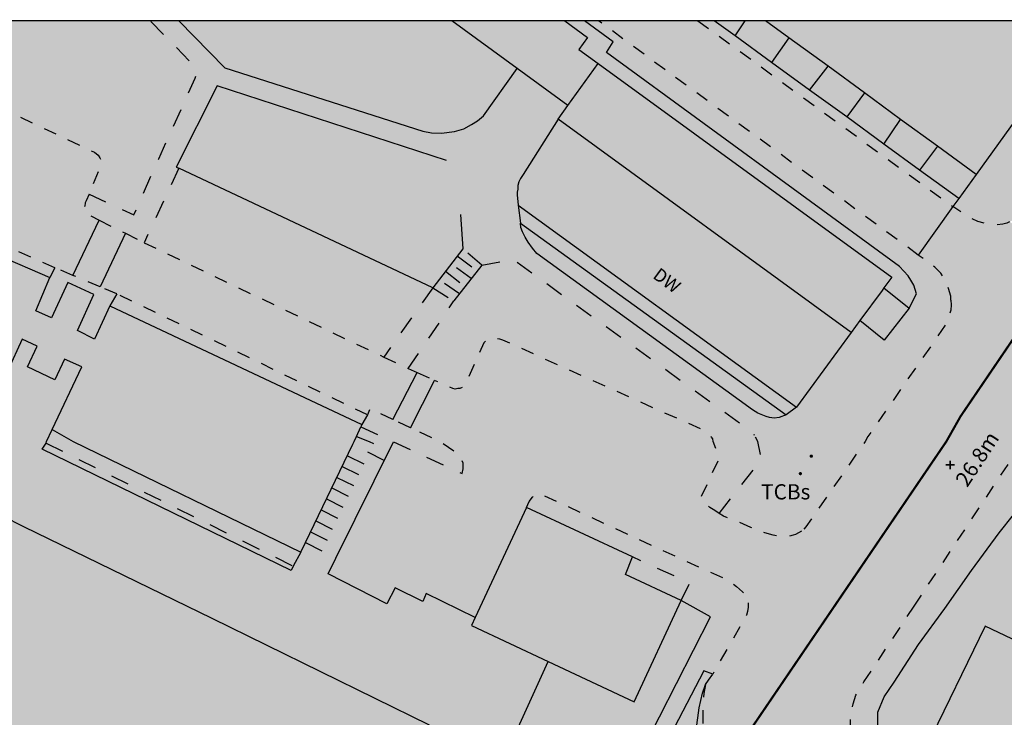
# Model space of a CAD drawing. Extents: x 525114 to 525999, y 181704 to 182129.
# Drawn here: x 525768 to 525858, y 181975 to 182039 of the extents above; entities that cross this region are included whole.
import ezdxf

# ---------------------------------------------------------------- set-up
doc = ezdxf.new("R2010")
doc.units = 0
doc.header["$MEASUREMENT"] = 0
doc.linetypes.add('ACAD_DASH', pattern=[48, 24, -24])
doc.linetypes.add('ACAD_DASH_2', pattern=[36, 24, -12])
for name, color, linetype in [('Building_Area', 41, 'Continuous'), ('Building_Line_Division', 41, 'Continuous'), ('Building_Line_Outline', 41, 'Continuous'), ('General_Feature_Line', 41, 'Continuous'), ('General_Surface_Area', 41, 'Continuous'), ('General_Surface_Area_Multi_Surface', 41, 'Continuous'), ('General_Surface_Area_Step', 41, 'Continuous'), ('General_Surface_Line_Step', 41, 'Continuous'), ('Inland_Water_Area', 41, 'Continuous'), ('Inland_Water_Line', 41, 'Continuous'), ('Natural_Environment_Area', 41, 'Continuous'), ('Political_or_Administrative_Line_Electoral', 41, 'Continuous'), ('Road_Or_Track_Area', 41, 'Continuous'), ('Road_Or_Track_Line', 41, 'Continuous'), ('Road_Or_Track_Line_Public', 41, 'Continuous'), ('Roadside_Area', 41, 'Continuous'), ('Structure_Point', 41, 'Continuous'), ('Structure_Text', 41, 'Continuous'), ('Terrain_and_Height_Point_Spot_Height', 41, 'Continuous'), ('Terrain_and_Height_Text', 41, 'Continuous')]:
    doc.layers.add(name, color=color, linetype=linetype)

# ---------------------------------------------------------------- blocks, each defined once
blk = doc.blocks.new('mastermap-topo_755727_0_ACAD_1_FMEBLOCK5')
at = {"layer": 'Road_Or_Track_Line_Public', "color": 250, "linetype": 'ACAD_DASH', "lineweight": -3, "ltscale": 0.05, "true_color": 0x333333, "flags": 128}
for points in [[(-17.895, 6.348), (-16.755, 5.987), (-16.505, 6.038), (-16.305, 6.137), (-16.105, 6.288), (-15.905, 6.487), (-15.705, 6.737), (-15.555, 7.038), (-15.197, 7.962)], [(-9.21, 7.962), (6.545, 0.987), (17.295, -4.113), (17.645, -4.363), (17.795, -4.613), (17.895, -4.863), (17.895, -5.163), (17.695, -5.763), (16.795, -7.962)]]:
    blk.add_lwpolyline(points, dxfattribs=at)
blk = doc.blocks.new('dot_symbol_mm')
at = {"color": 250, "linetype": 'Continuous', "const_width": 0.05}
blk.add_lwpolyline([(-0.025, 0, 1), (0.025, 0, 1)], format="xyb", close=True, dxfattribs=at)
blk = doc.blocks.new('cross_symbol_mm')
at = {"color": 1, "linetype": 'Continuous', "const_width": 0.04}
for points in [[(0, 0), (-0.1, 0)], [(0, 0.1), (0, 0)], [(0, 0), (0, -0.1)], [(0, 0), (0.1, 0)]]:
    blk.add_lwpolyline(points, dxfattribs=at)

msp = doc.modelspace()

# ---------------------------------------------------------------- hatches: boundary and pattern name
at = {"layer": 'Building_Area', "linetype": 'Continuous', "true_color": 0xfddbaf}
for points in [[(525813.75, 182034.25), (525818.4, 182030.85), (525821.2, 182034.7), (525819.4, 182036), (525820.2, 182037.1), (525818.12772, 182038.625), (525807.75232, 182038.625)], [(525847.4, 182014.1), (525849.75, 182012.25), (525850.4, 182013.55), (525850.3, 182013.95), (525850.15, 182014.35), (525849.9, 182014.8), (525849.65, 182015.2), (525849.25, 182015.65), (525848.85, 182016.05), (525821.95, 182035.7), (525822.55, 182036.7), (525819.93425, 182038.625), (525818.12772, 182038.625), (525820.2, 182037.1), (525819.4, 182036), (525821.2, 182034.7), (525848.15, 182015.1)], [(525838.7, 182037.05), (525842.3, 182034.45), (525845.65, 182032), (525848.95, 182029.55), (525852.35, 182027.1), (525855.9, 182024.5), (525863.7, 182035.4), (525859.31751, 182038.625), (525836.558, 182038.625)], [(525793.9, 181989.85), (525794.32, 181990.72), (525798.68, 181999.75), (525798.8, 182000), (525799, 182000.45), (525799.41, 182001.35), (525799.5, 182001.55), (525776.35, 182012.45), (525774.95, 182009.4), (525773.4, 182010.2), (525774.9, 182013.5), (525772.5, 182014.6), (525771, 182011.35), (525769.55, 182012), (525770.85, 182015.05), (525739.95, 182028.4), (525738.45, 182025), (525736.75, 182025.6), (525738.1, 182029.6), (525735.55, 182030.5), (525734.1, 182026.5), (525732.1, 182027.2), (525733.25, 182030.35), (525733, 182030.45), (525708.6, 182037.65), (525708.3, 182036.85), (525705.2, 182025.35), (525729.9, 182018.65), (525731.55, 182024.8), (525733.15, 182024.15), (525732.5, 182022.55), (525735.05, 182021.6), (525735.75, 182023.4), (525737.55, 182022.7), (525734.95, 182016.9), (525765.65, 182003.65), (525768.3, 182009.4), (525769.7, 182008.75), (525768.8, 182006.85), (525771.3, 182005.65), (525772.2, 182007.55), (525773.8, 182006.85), (525771.05, 182001.1), (525773, 182000)], [(525817.5, 182029.6), (525844.4, 182010), (525845.2, 182011.1), (525847.25, 182013.85), (525847.4, 182014.1), (525848.15, 182015.1), (525821.2, 182034.7), (525818.4, 182030.85)], [(525793.2, 181988.55), (525793.9, 181989.85), (525773, 182000), (525771.05, 182001.1), (525770.55, 182000), (525770.5, 181999.85)], [(525814.6, 181993.95), (525809.9, 181983.85), (525809.55, 181983.1), (525816.6, 181979.8), (525824.5, 181976.1), (525828.8, 181985.4), (525823.7, 181987.8), (525824.35, 181989.4)], [(525867.35, 181977.95), (525862.25, 181980.4), (525856.7, 181983.05), (525851.3, 181971.9), (525853.8, 181970.7), (525855, 181973.25), (525860.85, 181970.45), (525859.7, 181968.1), (525862.15, 181966.9)]]:
    msp.add_hatch(color=41, dxfattribs=at).paths.add_polyline_path(points, flags=0)
at = {"layer": 'General_Surface_Area', "linetype": 'Continuous', "lineweight": -3, "true_color": 0xd1d1aa}
h = msp.add_hatch(color=9, dxfattribs=at)
h.paths.add_polyline_path([(525701.56692, 182038.625), (525700.05, 182026.3), (525699.85, 182026.3), (525699.8, 182025.35), (525699.65, 182024.65), (525704.75, 182023.55), (525704.85, 182024.15), (525705.2, 182025.35), (525708.3, 182036.85), (525707.95, 182037.25), (525707.5, 182037.85), (525707.25, 182038.55), (525707.22115, 182038.625)], flags=0)
h.paths.add_polyline_path([(525782.70097, 182038.625), (525780.05833, 182038.625), (525783.85, 182034.75), (525784.05, 182034.6), (525784.2, 182034.4), (525784.3, 182034.2), (525784.3, 182033.9), (525784.25, 182033.6), (525784.2, 182033.35), (525780.85, 182025.95), (525778.55, 182020.8), (525774.45, 182022.7), (525774.2, 182022.1), (525774.1, 182021.9), (525774.05, 182021.6), (525774, 182021.35), (525774, 182021.1), (525774.1, 182021), (525774.25, 182020.9), (525775.39, 182020.32), (525777.8, 182019.11), (525779.5, 182018.25), (525782.7, 182025.1), (525806, 182014.1), (525808.75, 182017.7), (525810.5, 182016.2), (525813.4, 182016.7), (525827.4, 182006.6), (525835.35, 182000.85), (525835.52, 182000.57), (525836.9, 182002.2), (525836.6, 182002.3), (525835.85, 182002.6), (525835.35, 182002.9), (525815.55, 182017.25), (525815.15, 182017.75), (525814.75, 182018.3), (525814.5, 182018.75), (525814.25, 182019.25), (525814.1, 182019.65), (525814.05, 182020.05), (525813.85, 182021.7), (525813.75, 182022.65), (525813.75, 182022.9), (525813.8, 182023.15), (525813.8, 182023.5), (525813.9, 182023.85), (525814.05, 182024.15), (525814.3, 182024.5), (525817.5, 182029.6), (525818.4, 182030.85), (525813.75, 182034.25), (525810.65, 182029.9), (525810.1, 182029.45), (525809.55, 182029.1), (525808.85, 182028.7), (525808, 182028.45), (525806.8, 182028.3), (525805.9, 182028.35), (525805.1, 182028.5), (525786.9, 182034.3)], flags=0)
for points in [[(525600.3, 182016.7), (525603.05, 182010.8), (525603.55, 182009.8), (525603.75, 182009.35), (525584.45, 182000), (525583.75, 181999.65493), (525583.75, 181991.51342), (525600.65, 182000), (525602.1, 182000.85), (525605.4, 182002.5), (525609.9, 182004.7), (525613.9, 182006.8), (525616.85, 182008.2), (525620.15, 182009.8), (525623.45, 182011.3), (525626.35, 182012.5), (525637.05, 182016.45), (525648.15, 182019.05), (525651.1, 182019.65), (525655.6, 182020.3), (525660.15, 182020.8), (525664.95, 182021.05), (525669.5, 182021.05), (525671, 182021), (525679, 182020.65), (525686.85, 182020.05), (525692.85, 182019.3), (525698.8, 182018.3), (525705.25, 182016.95), (525711.7, 182015.35), (525717.05, 182013.8), (525722.3, 182012.15), (525735.35, 182007.5), (525746.4, 182003.1), (525751.95, 182000.5), (525753, 182000), (525768.45, 181992.15), (525785.75, 181983.75), (525805.7, 181973.95), (525812.45, 181970.65), (525813.7, 181973.4), (525816.6, 181979.8), (525809.55, 181983.1), (525809.9, 181983.85), (525805.4, 181986.05), (525805.1, 181985.3), (525802.55, 181986.55), (525801.8, 181985.1), (525796.4, 181987.85), (525797.11, 181989.29), (525794.32, 181990.72), (525793.9, 181989.85), (525793.2, 181988.55), (525793, 181988.15), (525770.15, 181999.3), (525770.5, 181999.85), (525770.55, 182000), (525771.05, 182001.1), (525773.8, 182006.85), (525772.2, 182007.55), (525771.3, 182005.65), (525768.8, 182006.85), (525769.7, 182008.75), (525768.3, 182009.4), (525765.65, 182003.65), (525765.2, 182002.55), (525764.9, 182002.1), (525734.3, 182015.35), (525734.45, 182015.7), (525734.95, 182016.9), (525737.55, 182022.7), (525735.75, 182023.4), (525735.05, 182021.6), (525732.5, 182022.55), (525733.15, 182024.15), (525731.55, 182024.8), (525729.9, 182018.65), (525729.5, 182017.45), (525729.3, 182016.75), (525704.75, 182023.55), (525699.65, 182024.65), (525674.7, 182027.95), (525674.8, 182028.5), (525674.95, 182029.45), (525675.8, 182036.2), (525673.35, 182036.1), (525673.4, 182034.55), (525670.55, 182034.5), (525670.45, 182036.05), (525668.4, 182036), (525669.25, 182029.55), (525669.4, 182028.55), (525669.5, 182027.8), (525644.15, 182024.5), (525644, 182025.05), (525643.9, 182026.25), (525643.6, 182028.1), (525636.45, 182027.2), (525632.8, 182024), (525631.33, 182023.49), (525631.9, 182021.95), (525632.15, 182021.4), (525608.7, 182011.4), (525608.6, 182011.85), (525607.95, 182013.25), (525605.45, 182019), (525604, 182018.4), (525604.8, 182016.55), (525602.35, 182015.5), (525601.6, 182017.3)], [(525813.85, 182021.7), (525814.05, 182020.05), (525838.45, 182002.45), (525839.4, 182003.15)], [(525808.7, 181997.05), (525802.39, 181999.98), (525797.11, 181989.29), (525796.4, 181987.85), (525801.8, 181985.1), (525802.55, 181986.55), (525805.1, 181985.3), (525805.4, 181986.05), (525809.9, 181983.85), (525814.6, 181993.95)], [(525823.7, 181968.6), (525831.5, 181983.9), (525828.8, 181985.4), (525824.5, 181976.1), (525816.6, 181979.8), (525813.7, 181973.4)]]:
    msp.add_hatch(color=9, dxfattribs=at).paths.add_polyline_path(points, flags=0)
at = {"layer": 'General_Surface_Area', "linetype": 'Continuous', "lineweight": -3, "true_color": 0xd3ffb3}
for points in [[(525814.05, 182020.05), (525814.1, 182019.65), (525814.25, 182019.25), (525814.5, 182018.75), (525814.75, 182018.3), (525815.15, 182017.75), (525815.55, 182017.25), (525835.35, 182002.9), (525835.85, 182002.6), (525836.6, 182002.3), (525836.9, 182002.2), (525837.35, 182002.15), (525837.8, 182002.2), (525838.45, 182002.45)], [(525849.75, 182012.25), (525847.4, 182014.1), (525847.25, 182013.85), (525845.2, 182011.1), (525847.45, 182009.3)], [(525770.5, 181999.85), (525770.15, 181999.3), (525793, 181988.15), (525793.2, 181988.55)], [(525828.8, 181985.4), (525829.6, 181987), (525824.35, 181989.4), (525823.7, 181987.8)], [(525831.05, 181977.7), (525831.3, 181978.1), (525831.7, 181978.65), (525830.9, 181978.95), (525825.85, 181969.25), (525833.65, 181965.6), (525832.6, 181966.8), (525832.25, 181967.25), (525831.85, 181967.7), (525831.35, 181968.45), (525830.85, 181969.45), (525830.65, 181969.95), (525830.4, 181970.8), (525830.3, 181971.5), (525830.2, 181972.15), (525830.2, 181973.1), (525830.25, 181973.95), (525830.4, 181975.1), (525830.45, 181975.55), (525830.75, 181976.9)]]:
    msp.add_hatch(color=61, dxfattribs=at).paths.add_polyline_path(points, flags=0)
at = {"layer": 'General_Surface_Area_Multi_Surface', "linetype": 'Continuous', "lineweight": -3, "true_color": 0xffffca}
for points in [[(525786.9, 182034.3), (525805.1, 182028.5), (525805.9, 182028.35), (525806.8, 182028.3), (525808, 182028.45), (525808.85, 182028.7), (525809.55, 182029.1), (525810.1, 182029.45), (525810.65, 182029.9), (525813.75, 182034.25), (525807.75232, 182038.625), (525782.70097, 182038.625)], [(525833.75, 182037.25), (525834.67663, 182038.625), (525831.84615, 182038.625)], [(525833.75, 182037.25), (525837.1, 182034.8), (525838.7, 182037.05), (525836.558, 182038.625), (525834.67663, 182038.625)], [(525838.7, 182037.05), (525837.1, 182034.8), (525840.6, 182032.25), (525842.3, 182034.45)], [(525844, 182029.8), (525845.65, 182032), (525842.3, 182034.45), (525840.6, 182032.25)], [(525847.4, 182027.3), (525848.95, 182029.55), (525845.65, 182032), (525844, 182029.8)], [(525817.5, 182029.6), (525814.3, 182024.5), (525814.05, 182024.15), (525813.9, 182023.85), (525813.8, 182023.5), (525813.8, 182023.15), (525813.75, 182022.9), (525813.75, 182022.65), (525813.85, 182021.7), (525839.4, 182003.15), (525844.4, 182010)], [(525850.7, 182024.9), (525852.35, 182027.1), (525848.95, 182029.55), (525847.4, 182027.3)], [(525855.9, 182024.5), (525852.35, 182027.1), (525850.7, 182024.9), (525854.3, 182022.3)], [(525862.25, 181980.4), (525866.35, 181988.85), (525860.1, 181992.65), (525859.3, 181993.25), (525858, 181991.6), (525855.45, 181988.15), (525853, 181984.65), (525850.6, 181981.35), (525848.35, 181977.9), (525847.45, 181976.55), (525846.85, 181975.15), (525846.85, 181974.25), (525846.9, 181973.55), (525847.1, 181972.8), (525847.4, 181972.15), (525847.9, 181971.5), (525848.45, 181970.85), (525848.65, 181970.6), (525849.35, 181969.95), (525850.15, 181969.45), (525861, 181964.4), (525862.15, 181966.9), (525859.7, 181968.1), (525860.85, 181970.45), (525855, 181973.25), (525853.8, 181970.7), (525851.3, 181971.9), (525856.7, 181983.05)]]:
    msp.add_hatch(color=7, dxfattribs=at).paths.add_polyline_path(points, flags=0)
at = {"layer": 'General_Surface_Area_Step', "linetype": 'Continuous', "lineweight": -3, "true_color": 0xd1d1aa}
for points in [[(525806, 182014.1), (525807.95, 182012.9), (525810.5, 182016.2), (525808.75, 182017.7)], [(525797.11, 181989.29), (525802.39, 181999.98), (525802.35, 182000), (525799.41, 182001.35), (525799, 182000.45), (525798.8, 182000), (525798.68, 181999.75), (525794.32, 181990.72)]]:
    msp.add_hatch(color=9, dxfattribs=at).paths.add_polyline_path(points, flags=0)
at = {"layer": 'Inland_Water_Area', "linetype": 'Continuous', "lineweight": -3, "true_color": 0xbdffff}
msp.add_hatch(color=131, dxfattribs=at).paths.add_polyline_path([(525602.65, 181981.2), (525608.25, 181983.8), (525613.85, 181986.35), (525620.35, 181989.2), (525626.95, 181991.9), (525633.95, 181994.55), (525641, 181996.85), (525643, 181997.4), (525652.7, 182000), (525655.35, 182000.4), (525658.8, 182000.85), (525662.2, 182001.15), (525665.35, 182001.4), (525668.4, 182001.55), (525671.4, 182001.65), (525674.3, 182001.7), (525678.05, 182001.5), (525681.1, 182001.3), (525682.9, 182001.15), (525684.75, 182001), (525686.45, 182000.85), (525688.1, 182000.65), (525689.45, 182000.5), (525690.75, 182000.3), (525692, 182000), (525696.5, 181999.3), (525702.5, 181998.2), (525708, 181996.9), (525713.55, 181995.45), (525716.9, 181994.45), (525720.25, 181993.3), (525723.55, 181992.1), (525726.8, 181990.75), (525735.25, 181987.25), (525743.7, 181983.55), (525751.85, 181979.9), (525760, 181976.05), (525774.5, 181968.85), (525788.85, 181961.45), (525802.65, 181954.45), (525816.35, 181947.45), (525825.35, 181964.35), (525812.45, 181970.65), (525805.7, 181973.95), (525785.75, 181983.75), (525768.45, 181992.15), (525753, 182000), (525751.95, 182000.5), (525746.4, 182003.1), (525735.35, 182007.5), (525722.3, 182012.15), (525717.05, 182013.8), (525711.7, 182015.35), (525705.25, 182016.95), (525698.8, 182018.3), (525692.85, 182019.3), (525686.85, 182020.05), (525679, 182020.65), (525671, 182021), (525669.5, 182021.05), (525664.95, 182021.05), (525660.15, 182020.8), (525655.6, 182020.3), (525651.1, 182019.65), (525648.15, 182019.05), (525637.05, 182016.45), (525626.35, 182012.5), (525623.45, 182011.3), (525620.15, 182009.8), (525616.85, 182008.2), (525613.9, 182006.8), (525609.9, 182004.7), (525605.4, 182002.5), (525602.1, 182000.85), (525600.65, 182000), (525583.75, 181991.51342), (525583.75, 181971.92952)], flags=0)
at = {"layer": 'Natural_Environment_Area', "linetype": 'Continuous', "lineweight": -3, "true_color": 0xdbffbc}
h = msp.add_hatch(color=254, dxfattribs=at)
h.paths.add_polyline_path([(525707.25, 182038.55), (525707.5, 182037.85), (525707.95, 182037.25), (525708.3, 182036.85), (525708.6, 182037.65), (525708.8925, 182038.625), (525707.22115, 182038.625)], flags=0)
h.paths.add_polyline_path([(525736.6, 182038), (525737.47, 182037.73), (525739.76, 182037.01), (525740.9, 182036.65), (525741.15, 182036.7), (525741.35, 182036.8), (525741.55, 182036.95), (525741.75, 182037.15), (525741.95, 182037.4), (525742.1, 182037.7), (525742.45806, 182038.625), (525734.43654, 182038.625)], flags=0)
h.paths.add_polyline_path([(525774.45, 182022.7), (525778.55, 182020.8), (525780.85, 182025.95), (525784.2, 182033.35), (525784.25, 182033.6), (525784.3, 182033.9), (525784.3, 182034.2), (525784.2, 182034.4), (525784.05, 182034.6), (525783.85, 182034.75), (525780.05833, 182038.625), (525748.44471, 182038.625), (525764.2, 182031.65), (525774.95, 182026.55), (525775.3, 182026.3), (525775.45, 182026.05), (525775.55, 182025.8), (525775.55, 182025.5), (525775.35, 182024.9)], flags=0)
at = {"layer": 'Road_Or_Track_Area', "linetype": 'Continuous', "lineweight": -3, "true_color": 0xd6d6d6}
for points in [[(525740.3, 182029.65), (525771.3, 182015.95), (525772.97, 182015.25), (525775.39, 182020.32), (525774.25, 182020.9), (525774.1, 182021), (525774, 182021.1), (525774, 182021.35), (525774.05, 182021.6), (525774.1, 182021.9), (525774.2, 182022.1), (525774.45, 182022.7), (525775.35, 182024.9), (525775.55, 182025.5), (525775.55, 182025.8), (525775.45, 182026.05), (525775.3, 182026.3), (525774.95, 182026.55), (525764.2, 182031.65), (525748.44471, 182038.625), (525742.45806, 182038.625), (525742.1, 182037.7), (525741.95, 182037.4), (525741.75, 182037.15), (525741.55, 182036.95), (525741.35, 182036.8), (525741.15, 182036.7), (525740.9, 182036.65), (525739.76, 182037.01), (525736.9, 182030.63)], [(525827.3, 182034.15), (525850.57, 182017.12), (525853.73, 182021.57), (525830.34392, 182038.625), (525821.22538, 182038.625)], [(525869.28, 182013.18), (525858.96, 182020.17), (525858.7, 182020.05), (525858.35, 182019.95), (525857.6, 182019.85), (525856.9, 182019.95), (525856.05, 182020.2), (525855.4, 182020.5), (525853.73, 182021.57), (525850.57, 182017.12), (525851.8, 182016.25), (525852.1, 182016), (525852.65, 182015.45), (525853.05, 182014.8), (525853.35, 182014.05), (525853.55, 182013.35), (525853.57, 182012.98), (525864.27, 182005.73)], [(525775.46, 182014.2), (525777.8, 182019.11), (525775.39, 182020.32), (525772.97, 182015.25)], [(525779.5, 182018.25), (525777.8, 182019.11), (525775.46, 182014.2), (525777, 182013.55), (525800, 182002.45), (525800.25, 182003), (525802.33, 182002.02), (525804.57, 182006.33), (525803.75, 182006.7), (525801.5, 182007.75)], [(525850.2, 181984.89), (525860.2, 182000), (525862.1, 182002.5), (525864.27, 182005.73), (525853.57, 182012.98), (525853.6, 182012.55), (525853.55, 182012.05), (525853.35, 182011.4), (525853.1, 182010.75), (525845.95, 182000.45), (525845.7, 182000), (525840.25, 181992.15), (525839.85, 181991.75)], [(525834.95, 181985.2), (525839.85, 181991.75), (525839.3, 181991.45), (525839.1, 181991.4), (525838.55, 181991.25), (525838, 181991.25), (525837.25, 181991.4), (525836.5, 181991.6), (525835.85, 181991.8), (525835.2, 181992.1), (525834.2, 181992.55), (525833.15, 181992.95), (525832.7, 181993.15), (525832.3, 181993.4), (525831.9, 181993.65), (525831.45, 181993.95), (525831, 181994.35), (525830.6, 181994.8), (525832.3, 181998.45), (525831.75, 182000), (525831.7, 182000.25), (525831.6, 182000.4), (525831.15, 182000.85), (525830.95, 182001), (525826.65, 182002.9), (525812.45, 182009.3), (525812.15, 182009.4), (525811.55, 182009.5), (525811.25, 182009.45), (525810.95, 182009.35), (525810.7, 182009.05), (525809, 182005.3), (525808.9, 182005.15), (525808.7, 182004.95), (525808.5, 182004.85), (525808.3, 182004.85), (525808.05, 182004.8), (525807.85, 182004.85), (525806.16, 182005.61), (525803.95, 182001.26), (525806.65, 182000), (525808.45, 181998.75), (525808.65, 181998.4), (525808.8, 181998), (525808.8, 181997.5), (525808.7, 181997.05), (525814.6, 181993.95), (525814.85, 181994.5), (525815.15, 181994.9), (525815.65, 181995.3), (525826.55, 181990.25), (525832.7, 181987.45), (525833, 181987.25), (525833.3, 181987.1), (525833.9, 181986.7), (525834.15, 181986.45), (525834.45, 181986.2), (525834.7, 181985.9), (525834.9, 181985.55)], [(525802.33, 182002.02), (525803.95, 182001.26), (525806.16, 182005.61), (525804.57, 182006.33)], [(525834.95, 181985.2), (525845.59, 181977.92), (525850.2, 181984.89), (525839.85, 181991.75)], [(525833.95, 181966.4), (525845.5, 181960.9), (525846.35, 181960.45), (525847.05, 181960.05), (525847.75, 181959.6), (525848.3, 181959.2), (525848.9, 181958.8), (525849.6, 181958.4), (525850.35, 181958), (525851.3, 181957.45), (525852.25, 181956.95), (525853.85, 181956.25), (525867.5, 181949.9), (525921.55, 181924.6), (525966.11, 181903.88), (525970.1, 181912.45), (525969.6, 181912.15), (525968.95, 181911.9), (525968.5, 181911.8), (525967.85, 181911.8), (525967.25, 181911.9), (525966.85, 181912.05), (525911.6, 181937.8), (525848.15, 181967.45), (525847.3, 181967.95), (525846.6, 181968.6), (525846.1, 181969.2), (525845.45, 181970.1), (525844.95, 181971.15), (525844.7, 181972.1), (525844.5, 181972.95), (525844.35, 181973.85), (525844.35, 181974.7), (525844.4, 181975.05), (525844.6, 181975.9), (525844.85, 181976.7), (525845.15, 181977.25), (525845.59, 181977.92), (525834.95, 181985.2), (525834.95, 181984.8), (525834.9, 181984.4), (525834.8, 181984.05), (525834.45, 181983.4), (525831.7, 181978.65), (525831.3, 181978.1), (525831.05, 181977.7), (525830.9, 181976.85), (525830.8, 181975.85), (525830.8, 181973.9), (525830.85, 181973.2), (525830.95, 181972.2), (525831.05, 181971.55), (525831.2, 181970.95), (525831.45, 181970.2), (525831.65, 181969.65), (525831.9, 181969.1), (525832.2, 181968.6), (525832.55, 181968), (525832.9, 181967.5), (525833.3, 181967.05)]]:
    msp.add_hatch(color=254, dxfattribs=at).paths.add_polyline_path(points, flags=0)
at = {"layer": 'Roadside_Area', "linetype": 'Continuous', "lineweight": -3, "true_color": 0xd1d1aa}
for points in [[(525832.3, 181993.4), (525832.7, 181993.15), (525833.15, 181992.95), (525834.2, 181992.55), (525835.2, 181992.1), (525835.85, 181991.8), (525836.5, 181991.6), (525837.25, 181991.4), (525838, 181991.25), (525838.55, 181991.25), (525839.1, 181991.4), (525839.3, 181991.45), (525839.85, 181991.75), (525840.25, 181992.15), (525845.7, 182000), (525845.95, 182000.45), (525853.1, 182010.75), (525853.35, 182011.4), (525853.55, 182012.05), (525853.6, 182012.55), (525853.57, 182012.98), (525853.55, 182013.35), (525853.35, 182014.05), (525853.05, 182014.8), (525852.65, 182015.45), (525852.1, 182016), (525851.8, 182016.25), (525850.57, 182017.12), (525827.3, 182034.15), (525821.22538, 182038.625), (525819.93425, 182038.625), (525822.55, 182036.7), (525821.95, 182035.7), (525848.85, 182016.05), (525849.25, 182015.65), (525849.65, 182015.2), (525849.9, 182014.8), (525850.15, 182014.35), (525850.3, 182013.95), (525850.4, 182013.55), (525849.75, 182012.25), (525847.45, 182009.3), (525845.2, 182011.1), (525844.4, 182010), (525839.4, 182003.15), (525838.45, 182002.45), (525837.8, 182002.2), (525837.35, 182002.15), (525836.9, 182002.2), (525835.52, 182000.57), (525835.85, 182000), (525836.15, 181998.45), (525836, 181998.1)], [(525853.73, 182021.57), (525854.3, 182022.3), (525850.7, 182024.9), (525847.4, 182027.3), (525844, 182029.8), (525840.6, 182032.25), (525837.1, 182034.8), (525833.75, 182037.25), (525831.84615, 182038.625), (525830.34392, 182038.625)], [(525853.73, 182021.57), (525855.4, 182020.5), (525856.05, 182020.2), (525856.9, 182019.95), (525857.6, 182019.85), (525858.35, 182019.95), (525858.7, 182020.05), (525858.96, 182020.17), (525859.25, 182020.3), (525859.75, 182020.7), (525860.15, 182021.3), (525871.82063, 182038.625), (525867.52203, 182038.625), (525864.75, 182034.7), (525863.7, 182035.4), (525855.9, 182024.5), (525854.3, 182022.3)], [(525998.75, 181973.80721), (525994.8, 181976.2), (525992.7, 181977.5), (525983.25, 181983.25), (525952.85, 182000), (525950.85, 182000.95), (525927.25, 182013.7), (525920.181, 182017.594), (525916.506, 182019.619), (525897.3, 182030.2), (525886.65, 182036.2), (525886.45, 182036.35), (525886.15, 182036.45), (525885.75, 182036.45), (525885.4, 182036.35), (525885.05, 182036.15), (525884.8, 182035.85), (525874.8, 182021.4), (525869.28, 182013.18), (525864.27, 182005.73), (525862.1, 182002.5), (525860.2, 182000), (525850.2, 181984.89), (525845.59, 181977.92), (525845.15, 181977.25), (525844.85, 181976.7), (525844.6, 181975.9), (525844.4, 181975.05), (525844.35, 181974.7), (525844.35, 181973.85), (525844.5, 181972.95), (525844.7, 181972.1), (525844.95, 181971.15), (525845.45, 181970.1), (525846.1, 181969.2), (525846.6, 181968.6), (525847.3, 181967.95), (525848.15, 181967.45), (525911.6, 181937.8), (525966.85, 181912.05), (525967.25, 181911.9), (525967.85, 181911.8), (525968.5, 181911.8), (525968.95, 181911.9), (525969.6, 181912.15), (525970.1, 181912.45), (525970.65, 181912.85), (525971.2, 181913.4), (525971.7, 181914), (525972, 181914.7), (525998.75, 181958.26429), (525998.75, 181962.87308), (525998.7, 181962.8), (525995.7, 181957.95), (525991.45, 181951.2), (525987.35, 181944.75), (525984.05, 181939.45), (525979.75, 181932.6), (525980.1, 181932.4), (525971.5, 181918.1), (525970.85, 181917.1), (525970.1, 181916.05), (525969.5, 181915.25), (525969.1, 181914.95), (525968.95, 181914.85), (525968.3, 181914.7), (525967.45, 181914.7), (525966.8, 181914.85), (525966.2, 181915.1), (525948.75, 181923.2), (525942.18, 181926.3), (525936.9, 181928.8), (525926.55, 181933.6), (525916.3, 181938.4), (525905.9, 181943.3), (525895.9, 181948), (525891, 181950.3), (525881.1, 181954.95), (525871, 181959.7), (525861, 181964.4), (525850.15, 181969.45), (525849.35, 181969.95), (525848.65, 181970.6), (525848.45, 181970.85), (525847.9, 181971.5), (525847.4, 181972.15), (525847.1, 181972.8), (525846.9, 181973.55), (525846.85, 181974.25), (525846.85, 181975.15), (525847.45, 181976.55), (525848.35, 181977.9), (525850.6, 181981.35), (525853, 181984.65), (525855.45, 181988.15), (525858, 181991.6), (525859.3, 181993.25), (525860.1, 181992.65), (525861.6, 181995.15), (525863.4, 181997.95), (525864.6, 182000), (525864.95, 182000.65), (525866.65, 182003.35), (525868.1, 182005.75), (525871.7, 182011.45), (525873.15, 182013.8), (525876.8, 182019.6), (525877.9, 182021.35), (525879.3, 182020.7), (525885.1, 182031), (525886.45, 182033.15), (525891.95, 182030.1), (525897.4, 182027.15), (525902.75, 182024.2), (525908.05, 182021.3), (525912.6, 182018.8), (525917.7, 182015.95), (525922.75, 182013.2), (525927.6, 182010.55), (525932.3, 182007.95), (525937, 182005.35), (525941.9, 182002.6), (525946.55, 182000), (525951.3, 181997.5), (525954.95, 181995.65), (525956.1, 181995.05), (525960.9, 181992.45), (525965.8, 181989.75), (525970.5, 181987.2), (525975.4, 181984.5), (525981.75, 181981.1), (525982.9, 181980.47), (525988.15, 181977.6), (525996.7, 181972.95), (525998.4, 181972.05), (525998.75, 181971.85312)], [(525739.95, 182028.4), (525770.85, 182015.05), (525771.3, 182015.95), (525740.3, 182029.65)], [(525771.3, 182015.95), (525770.85, 182015.05), (525769.55, 182012), (525771, 182011.35), (525772.5, 182014.6), (525774.9, 182013.5), (525773.4, 182010.2), (525774.95, 182009.4), (525776.35, 182012.45), (525777, 182013.55), (525775.46, 182014.2), (525772.97, 182015.25)], [(525776.35, 182012.45), (525799.5, 182001.55), (525800, 182002.45), (525777, 182013.55)], [(525801.5, 182007.75), (525803.75, 182006.7), (525807.95, 182012.9), (525806, 182014.1)], [(525808.7, 181997.05), (525808.8, 181997.5), (525808.8, 181998), (525808.65, 181998.4), (525808.45, 181998.75), (525806.65, 182000), (525803.95, 182001.26), (525802.33, 182002.02), (525800.25, 182003), (525800, 182002.45), (525799.5, 182001.55), (525799.41, 182001.35), (525802.35, 182000), (525802.39, 181999.98)]]:
    msp.add_hatch(color=9, dxfattribs=at).paths.add_polyline_path(points, flags=0)
at = {"layer": 'Roadside_Area', "linetype": 'Continuous', "lineweight": -3, "true_color": 0xdbffbc}
for points in [[(525801.5, 182007.75), (525806, 182014.1), (525782.7, 182025.1), (525779.5, 182018.25)], [(525835.52, 182000.57), (525835.35, 182000.85), (525827.4, 182006.6), (525813.4, 182016.7), (525810.5, 182016.2), (525807.95, 182012.9), (525803.75, 182006.7), (525804.57, 182006.33), (525806.16, 182005.61), (525807.85, 182004.85), (525808.05, 182004.8), (525808.3, 182004.85), (525808.5, 182004.85), (525808.7, 182004.95), (525808.9, 182005.15), (525809, 182005.3), (525810.7, 182009.05), (525810.95, 182009.35), (525811.25, 182009.45), (525811.55, 182009.5), (525812.15, 182009.4), (525812.45, 182009.3), (525826.65, 182002.9), (525830.95, 182001), (525831.15, 182000.85), (525831.6, 182000.4), (525831.7, 182000.25), (525831.75, 182000), (525832.3, 181998.45), (525830.6, 181994.8), (525831, 181994.35), (525831.45, 181993.95), (525831.9, 181993.65), (525832.3, 181993.4), (525836, 181998.1), (525836.15, 181998.45), (525835.85, 182000)]]:
    msp.add_hatch(color=254, dxfattribs=at).paths.add_polyline_path(points, flags=0)
at = {"layer": 'Roadside_Area', "linetype": 'Continuous', "lineweight": -3, "true_color": 0xd1d1aa}
h = msp.add_hatch(color=9, dxfattribs=at)
h.paths.add_polyline_path([(525831.5, 181983.9), (525823.7, 181968.6), (525824.65, 181966.85), (525834.75, 181962.05), (525835.85, 181963.1), (525841.8, 181960.5), (525900.55, 181933), (525944.45, 181912.6), (525981.35, 181895.3), (525984.75, 181893.7), (525988.15, 181892.05), (525994.4, 181889.05), (525998.75, 181886.95268), (525998.75, 181888.35841), (525983.05, 181896), (525979.4, 181897.7), (525966.11, 181903.88), (525921.55, 181924.6), (525867.5, 181949.9), (525853.85, 181956.25), (525852.25, 181956.95), (525851.3, 181957.45), (525850.35, 181958), (525849.6, 181958.4), (525848.9, 181958.8), (525848.3, 181959.2), (525847.75, 181959.6), (525847.05, 181960.05), (525846.35, 181960.45), (525845.5, 181960.9), (525833.95, 181966.4), (525833.3, 181967.05), (525832.9, 181967.5), (525832.55, 181968), (525832.2, 181968.6), (525831.9, 181969.1), (525831.65, 181969.65), (525831.45, 181970.2), (525831.2, 181970.95), (525831.05, 181971.55), (525830.95, 181972.2), (525830.85, 181973.2), (525830.8, 181973.9), (525830.8, 181975.85), (525830.9, 181976.85), (525831.05, 181977.7), (525830.75, 181976.9), (525830.45, 181975.55), (525830.4, 181975.1), (525830.25, 181973.95), (525830.2, 181973.1), (525830.2, 181972.15), (525830.3, 181971.5), (525830.4, 181970.8), (525830.65, 181969.95), (525830.85, 181969.45), (525831.35, 181968.45), (525831.85, 181967.7), (525832.25, 181967.25), (525832.6, 181966.8), (525833.65, 181965.6), (525825.85, 181969.25), (525830.9, 181978.95), (525831.7, 181978.65), (525834.45, 181983.4), (525834.8, 181984.05), (525834.9, 181984.4), (525834.95, 181984.8), (525834.95, 181985.2), (525834.9, 181985.55), (525834.7, 181985.9), (525834.45, 181986.2), (525834.15, 181986.45), (525833.9, 181986.7), (525833.3, 181987.1), (525833, 181987.25), (525832.7, 181987.45), (525826.55, 181990.25), (525815.65, 181995.3), (525815.15, 181994.9), (525814.85, 181994.5), (525814.6, 181993.95), (525824.35, 181989.4), (525829.6, 181987), (525828.8, 181985.4)], flags=0)
h.paths.add_polyline_path([(525988.1, 181857.65), (525975.55, 181864.05), (525953.25, 181875.55), (525923.95, 181890.35), (525836.85, 181933.6), (525826.75, 181938.6), (525822.8, 181940.58), (525821.3, 181938.6), (525821, 181938.75), (525820.7, 181938.85), (525820, 181939.05), (525819.7, 181939.15), (525819.35, 181939.3), (525818.65, 181939.5), (525818.45, 181939.2), (525818.05, 181938.75), (525816.55, 181937.8), (525816.15, 181937.55), (525815.75, 181937.35), (525815.3, 181937.15), (525814.85, 181937), (525812.59, 181930.4), (525810.62, 181925.61), (525798.85, 181899.05), (525798.55, 181898.6), (525798.15, 181898.2), (525797.7, 181897.85), (525797.2, 181897.6), (525773.9, 181890.75), (525770.15, 181889.6), (525759.8, 181886.55), (525759.3, 181887), (525758.75, 181887.5), (525758.2, 181888.15), (525757.75, 181888.75), (525756, 181917.75), (525756.45, 181920.25), (525756.2, 181920.3), (525755.75, 181920.1), (525755.3, 181919.8), (525755.1, 181919.6), (525754.85, 181919.25), (525756.9, 181888.7), (525756.95, 181887.9), (525757.05, 181887.05), (525757.25, 181886.45), (525757.45, 181885.8), (525757.65, 181885.4), (525758.1, 181884.85), (525758.7, 181884.45), (525759.2, 181884.35), (525759.65, 181884.35), (525760.15, 181884.4), (525783.15, 181891.05), (525793.23, 181893.96), (525795.8, 181894.7), (525796.65, 181894.95), (525797.7, 181895.4), (525798.75, 181896), (525799.6, 181896.65), (525800.4, 181897.4), (525816.45, 181932.55), (525816.8, 181933.3), (525817.25, 181934), (525817.5, 181934.35), (525818.05, 181934.85), (525818.75, 181935.3), (525819.15, 181935.5), (525819.85, 181935.75), (525820.6, 181935.85), (525821.45, 181935.85), (525822.2, 181935.7), (525822.95, 181935.4), (525823.65, 181935), (525893.85, 181900.5), (525946.15, 181874.6), (525955.55, 181869.95), (525966.45, 181864.55), (525998.75, 181848.32779), (525998.75, 181852.28025)], flags=0)

# ---------------------------------------------------------------- linework, layer by layer
at = {"linetype": 'Continuous'}
msp.add_lwpolyline([(525998.75, 182038.625), (525583.75, 182038.625), (525583.75, 181703.625), (525998.75, 181703.625)], close=True, dxfattribs=at)
at = {"layer": 'Building_Line_Division', "color": 251, "lineweight": -3, "true_color": 0x666666}
msp.add_line((525818.4, 182030.85), (525821.2, 182034.7), dxfattribs=at)
for points in [[(525818.12772, 182038.625), (525820.2, 182037.1), (525819.4, 182036), (525821.2, 182034.7)], [(525821.2, 182034.7), (525848.15, 182015.1), (525847.4, 182014.1)]]:
    msp.add_lwpolyline(points, dxfattribs=at)
at = {"layer": 'Building_Line_Outline', "color": 250, "lineweight": -3, "true_color": 0x333333}
for p, q in [((525813.75, 182034.25), (525807.75232, 182038.625)), ((525838.7, 182037.05), (525836.558, 182038.625)), ((525842.3, 182034.45), (525838.7, 182037.05)), ((525863.7, 182035.4), (525855.9, 182024.5)), ((525818.4, 182030.85), (525813.75, 182034.25)), ((525845.65, 182032), (525842.3, 182034.45)), ((525848.95, 182029.55), (525845.65, 182032)), ((525817.5, 182029.6), (525818.4, 182030.85)), ((525844.4, 182010), (525817.5, 182029.6)), ((525852.35, 182027.1), (525848.95, 182029.55)), ((525739.95, 182028.4), (525770.85, 182015.05)), ((525855.9, 182024.5), (525852.35, 182027.1)), ((525847.4, 182014.1), (525849.75, 182012.25)), ((525776.35, 182012.45), (525799.5, 182001.55)), ((525845.2, 182011.1), (525844.4, 182010)), ((525799.5, 182001.55), (525799.41, 182001.35)), ((525814.6, 181993.95), (525809.9, 181983.85)), ((525824.35, 181989.4), (525814.6, 181993.95)), ((525793.9, 181989.85), (525794.32, 181990.72))]:
    msp.add_line(p, q, dxfattribs=at)
for points in [[(525849.75, 182012.25), (525850.4, 182013.55), (525850.3, 182013.95), (525850.15, 182014.35), (525849.9, 182014.8), (525849.65, 182015.2), (525849.25, 182015.65), (525848.85, 182016.05), (525821.95, 182035.7), (525822.55, 182036.7), (525819.93425, 182038.625)], [(525776.35, 182012.45), (525774.95, 182009.4), (525773.4, 182010.2), (525774.9, 182013.5), (525772.5, 182014.6), (525771, 182011.35), (525769.55, 182012), (525770.85, 182015.05)], [(525847.4, 182014.1), (525847.25, 182013.85), (525845.2, 182011.1)], [(525771.05, 182001.1), (525773.8, 182006.85), (525772.2, 182007.55), (525771.3, 182005.65), (525768.8, 182006.85), (525769.7, 182008.75), (525768.3, 182009.4), (525765.65, 182003.65)], [(525771.05, 182001.1), (525773, 182000), (525793.9, 181989.85)], [(525794.32, 181990.72), (525798.68, 181999.75), (525798.8, 182000), (525799, 182000.45), (525799.41, 182001.35)], [(525828.8, 181985.4), (525823.7, 181987.8), (525824.35, 181989.4)], [(525816.6, 181979.8), (525824.5, 181976.1), (525828.8, 181985.4)], [(525809.9, 181983.85), (525809.55, 181983.1), (525816.6, 181979.8)], [(525862.25, 181980.4), (525856.7, 181983.05), (525851.3, 181971.9), (525853.8, 181970.7), (525855, 181973.25), (525860.85, 181970.45), (525859.7, 181968.1), (525862.15, 181966.9)]]:
    msp.add_lwpolyline(points, dxfattribs=at)
at = {"layer": 'General_Feature_Line', "color": 250, "lineweight": -3, "true_color": 0x333333}
for p, q in [((525833.75, 182037.25), (525831.84615, 182038.625)), ((525833.75, 182037.25), (525834.67663, 182038.625)), ((525837.1, 182034.8), (525833.75, 182037.25)), ((525838.7, 182037.05), (525837.1, 182034.8)), ((525840.6, 182032.25), (525837.1, 182034.8)), ((525840.6, 182032.25), (525842.3, 182034.45)), ((525844, 182029.8), (525840.6, 182032.25)), ((525845.65, 182032), (525844, 182029.8)), ((525847.4, 182027.3), (525844, 182029.8)), ((525847.4, 182027.3), (525848.95, 182029.55)), ((525850.7, 182024.9), (525847.4, 182027.3)), ((525852.35, 182027.1), (525850.7, 182024.9)), ((525806, 182014.1), (525782.7, 182025.1)), ((525854.3, 182022.3), (525850.7, 182024.9)), ((525855.9, 182024.5), (525854.3, 182022.3)), ((525813.85, 182021.7), (525839.4, 182003.15)), ((525813.85, 182021.7), (525814.05, 182020.05)), ((525854.3, 182022.3), (525853.73, 182021.57)), ((525808.55, 182020.85), (525808.75, 182017.7)), ((525853.73, 182021.57), (525850.57, 182017.12)), ((525814.05, 182020.05), (525838.45, 182002.45)), ((525808.75, 182017.7), (525806, 182014.1)), ((525810.5, 182016.2), (525807.95, 182012.9)), ((525844.4, 182010), (525839.4, 182003.15)), ((525839.4, 182003.15), (525838.45, 182002.45)), ((525797.11, 181989.29), (525802.39, 181999.98)), ((525793.9, 181989.85), (525793.2, 181988.55)), ((525813.7, 181973.4), (525816.6, 181979.8))]:
    msp.add_line(p, q, dxfattribs=at)
at = {"layer": 'General_Feature_Line', "color": 250, "linetype": 'ACAD_DASH', "lineweight": -3, "ltscale": 0.07, "true_color": 0x333333, "flags": 128}
for points in [[(525774.45, 182022.7), (525778.55, 182020.8), (525780.85, 182025.95), (525784.2, 182033.35), (525784.25, 182033.6), (525784.3, 182033.9), (525784.3, 182034.2), (525784.2, 182034.4), (525784.05, 182034.6), (525783.85, 182034.75), (525780.05833, 182038.625)], [(525782.7, 182025.1), (525779.5, 182018.25)], [(525810.5, 182016.2), (525813.4, 182016.7), (525827.4, 182006.6), (525835.35, 182000.85), (525835.52, 182000.57)], [(525771.3, 182015.95), (525770.85, 182015.05)], [(525777, 182013.55), (525776.35, 182012.45)], [(525806, 182014.1), (525801.5, 182007.75)], [(525803.75, 182006.7), (525807.95, 182012.9)], [(525800, 182002.45), (525799.5, 182001.55)], [(525802.39, 181999.98), (525808.7, 181997.05)], [(525832.3, 181993.4), (525836, 181998.1), (525836.15, 181998.45), (525835.85, 182000), (525835.52, 182000.57)], [(525770.5, 181999.85), (525793.2, 181988.55)], [(525828.8, 181985.4), (525829.6, 181987), (525824.35, 181989.4)]]:
    msp.add_lwpolyline(points, dxfattribs=at)
at = {"layer": 'General_Feature_Line', "color": 250, "lineweight": -3, "true_color": 0x333333}
for points in [[(525782.70097, 182038.625), (525786.9, 182034.3), (525805.1, 182028.5), (525805.9, 182028.35), (525806.8, 182028.3), (525808, 182028.45), (525808.85, 182028.7), (525809.55, 182029.1), (525810.1, 182029.45), (525810.65, 182029.9), (525813.75, 182034.25)], [(525807.25, 182025.8), (525786.2, 182032.65), (525782.45, 182025.2), (525782.7, 182025.1)], [(525817.5, 182029.6), (525814.3, 182024.5), (525814.05, 182024.15), (525813.9, 182023.85), (525813.8, 182023.5), (525813.8, 182023.15), (525813.75, 182022.9), (525813.75, 182022.65), (525813.85, 182021.7)], [(525836.9, 182002.2), (525836.6, 182002.3), (525835.85, 182002.6), (525835.35, 182002.9), (525815.55, 182017.25), (525815.15, 182017.75), (525814.75, 182018.3), (525814.5, 182018.75), (525814.25, 182019.25), (525814.1, 182019.65), (525814.05, 182020.05)], [(525849.75, 182012.25), (525847.45, 182009.3), (525845.2, 182011.1)], [(525838.45, 182002.45), (525837.8, 182002.2), (525837.35, 182002.15), (525836.9, 182002.2)], [(525770.5, 181999.85), (525770.55, 182000), (525771.05, 182001.1)], [(525793.2, 181988.55), (525793, 181988.15), (525770.15, 181999.3), (525770.5, 181999.85)], [(525861, 181964.4), (525850.15, 181969.45), (525849.35, 181969.95), (525848.65, 181970.6), (525848.45, 181970.85), (525847.9, 181971.5), (525847.4, 181972.15), (525847.1, 181972.8), (525846.9, 181973.55), (525846.85, 181974.25), (525846.85, 181975.15), (525847.45, 181976.55), (525848.35, 181977.9), (525850.6, 181981.35), (525853, 181984.65), (525855.45, 181988.15), (525858, 181991.6), (525859.3, 181993.25)], [(525809.9, 181983.85), (525805.4, 181986.05), (525805.1, 181985.3), (525802.55, 181986.55), (525801.8, 181985.1), (525796.4, 181987.85), (525797.11, 181989.29)], [(525823.7, 181968.6), (525831.5, 181983.9), (525828.8, 181985.4)], [(525831.7, 181978.65), (525830.9, 181978.95), (525825.85, 181969.25), (525833.65, 181965.6), (525832.6, 181966.8), (525832.25, 181967.25), (525831.85, 181967.7), (525831.35, 181968.45), (525830.85, 181969.45), (525830.65, 181969.95), (525830.4, 181970.8), (525830.3, 181971.5), (525830.2, 181972.15), (525830.2, 181973.1), (525830.25, 181973.95), (525830.4, 181975.1), (525830.45, 181975.55), (525830.75, 181976.9), (525831.05, 181977.7)], [(525831.05, 181977.7), (525831.3, 181978.1), (525831.7, 181978.65)]]:
    msp.add_lwpolyline(points, dxfattribs=at)
at = {"layer": 'General_Surface_Line_Step', "color": 250, "linetype": 'ACAD_DASH', "lineweight": -3, "ltscale": 0.07, "true_color": 0x333333, "flags": 128}
for points in [[(525810.5, 182016.2), (525808.75, 182017.7)], [(525809.53, 182014.95), (525807.69, 182016.31)], [(525808.25, 182017.05), (525810.08, 182015.65)], [(525807.17, 182015.63), (525808.98, 182014.24)], [(525808.46, 182013.56), (525806.58, 182014.86)], [(525806, 182014.1), (525807.95, 182012.9)], [(525799.41, 182001.35), (525802.35, 182000), (525802.39, 181999.98)], [(525799, 182000.45), (525800.15, 182000), (525802.02, 181999.22)], [(525801.53, 181998.24), (525798.68, 181999.75)], [(525798.17, 181998.69), (525801.05, 181997.27)], [(525797.69, 181997.7), (525800.57, 181996.29)], [(525797.21, 181996.7), (525800.07, 181995.29)], [(525796.74, 181995.73), (525799.58, 181994.29)], [(525796.25, 181994.72), (525799.08, 181993.28)], [(525795.77, 181993.72), (525798.6, 181992.3)], [(525795.28, 181992.71), (525798.1, 181991.3)], [(525794.79, 181991.7), (525797.61, 181990.3)], [(525794.32, 181990.72), (525797.11, 181989.29)]]:
    msp.add_lwpolyline(points, dxfattribs=at)
at = {"layer": 'Inland_Water_Line', "color": 150, "lineweight": -3, "true_color": 0x0099ff}
msp.add_lwpolyline([(525805.7, 181973.95), (525785.75, 181983.75), (525768.45, 181992.15), (525753, 182000), (525751.95, 182000.5), (525746.4, 182003.1), (525735.35, 182007.5), (525722.3, 182012.15), (525717.05, 182013.8), (525711.7, 182015.35), (525705.25, 182016.95), (525698.8, 182018.3), (525692.85, 182019.3), (525686.85, 182020.05), (525679, 182020.65)], dxfattribs=at)
at = {"layer": 'Political_or_Administrative_Line_Electoral', "color": 213, "linetype": 'ACAD_DASH_2', "lineweight": -3, "ltscale": 0.05, "true_color": 0xd434d4, "const_width": 0.2, "flags": 128}
msp.add_lwpolyline([(525879.13689, 182038.625), (525854.45, 182002.3), (525853.15, 182000), (525831.2, 181967.7), (525830.7, 181967.85), (525821.9, 181954.75)], dxfattribs=at)
at = {"layer": 'Road_Or_Track_Line', "color": 250, "linetype": 'Continuous', "lineweight": -3, "true_color": 0x333333, "flags": 128}
for points in [[(525772.97, 182015.25), (525775.39, 182020.32)], [(525777.8, 182019.11), (525775.46, 182014.2)], [(525802.33, 182002.02), (525804.57, 182006.33)], [(525803.95, 182001.26), (525806.16, 182005.61)]]:
    msp.add_lwpolyline(points, dxfattribs=at)
at = {"layer": 'Road_Or_Track_Line_Public', "color": 250, "linetype": 'ACAD_DASH', "lineweight": -3, "ltscale": 0.05, "true_color": 0x333333, "flags": 128}
for points in [[(525850.57, 182017.12), (525827.3, 182034.15), (525821.22538, 182038.625)], [(525830.34392, 182038.625), (525853.73, 182021.57)], [(525771.3, 182015.95), (525740.3, 182029.65)], [(525774.45, 182022.7), (525774.2, 182022.1), (525774.1, 182021.9), (525774.05, 182021.6), (525774, 182021.35), (525774, 182021.1), (525774.1, 182021), (525774.25, 182020.9), (525775.39, 182020.32)], [(525858.96, 182020.17), (525858.7, 182020.05), (525858.35, 182019.95), (525857.6, 182019.85), (525856.9, 182019.95), (525856.05, 182020.2), (525855.4, 182020.5), (525853.73, 182021.57)], [(525775.39, 182020.32), (525777.8, 182019.11)], [(525777.8, 182019.11), (525779.5, 182018.25)], [(525779.5, 182018.25), (525801.5, 182007.75)], [(525853.57, 182012.98), (525853.55, 182013.35), (525853.35, 182014.05), (525853.05, 182014.8), (525852.65, 182015.45), (525852.1, 182016), (525851.8, 182016.25), (525850.57, 182017.12)], [(525772.97, 182015.25), (525771.3, 182015.95)], [(525775.46, 182014.2), (525772.97, 182015.25)], [(525777, 182013.55), (525775.46, 182014.2)], [(525800, 182002.45), (525777, 182013.55)], [(525853.57, 182012.98), (525853.6, 182012.55), (525853.55, 182012.05), (525853.35, 182011.4), (525853.1, 182010.75), (525845.95, 182000.45), (525845.7, 182000), (525840.25, 181992.15), (525839.85, 181991.75)], [(525832.3, 181993.4), (525831.9, 181993.65), (525831.45, 181993.95), (525831, 181994.35), (525830.6, 181994.8), (525832.3, 181998.45), (525831.75, 182000), (525831.7, 182000.25), (525831.6, 182000.4), (525831.15, 182000.85), (525830.95, 182001), (525826.65, 182002.9), (525812.45, 182009.3), (525812.15, 182009.4), (525811.55, 182009.5), (525811.25, 182009.45), (525810.95, 182009.35), (525810.7, 182009.05), (525809, 182005.3), (525808.9, 182005.15), (525808.7, 182004.95), (525808.5, 182004.85), (525808.3, 182004.85), (525808.05, 182004.8), (525807.85, 182004.85), (525806.16, 182005.61)], [(525801.5, 182007.75), (525803.75, 182006.7)], [(525803.75, 182006.7), (525804.57, 182006.33)], [(525804.57, 182006.33), (525806.16, 182005.61)], [(525850.2, 181984.89), (525860.2, 182000), (525862.1, 182002.5), (525864.27, 182005.73)], [(525802.33, 182002.02), (525800.25, 182003), (525800, 182002.45)], [(525803.95, 182001.26), (525802.33, 182002.02)], [(525808.7, 181997.05), (525808.8, 181997.5), (525808.8, 181998), (525808.65, 181998.4), (525808.45, 181998.75), (525806.65, 182000), (525803.95, 182001.26)], [(525814.6, 181993.95), (525814.85, 181994.5), (525815.15, 181994.9), (525815.65, 181995.3), (525826.55, 181990.25), (525832.7, 181987.45), (525833, 181987.25), (525833.3, 181987.1), (525833.9, 181986.7), (525834.15, 181986.45), (525834.45, 181986.2), (525834.7, 181985.9), (525834.9, 181985.55), (525834.95, 181985.2)], [(525839.85, 181991.75), (525839.3, 181991.45), (525839.1, 181991.4), (525838.55, 181991.25), (525838, 181991.25), (525837.25, 181991.4), (525836.5, 181991.6), (525835.85, 181991.8), (525835.2, 181992.1), (525834.2, 181992.55), (525833.15, 181992.95), (525832.7, 181993.15), (525832.3, 181993.4)], [(525834.95, 181985.2), (525834.95, 181984.8), (525834.9, 181984.4), (525834.8, 181984.05), (525834.45, 181983.4), (525831.7, 181978.65)], [(525845.59, 181977.92), (525850.2, 181984.89)], [(525831.05, 181977.7), (525830.9, 181976.85), (525830.8, 181975.85), (525830.8, 181973.9), (525830.85, 181973.2), (525830.95, 181972.2), (525831.05, 181971.55), (525831.2, 181970.95), (525831.45, 181970.2), (525831.65, 181969.65), (525831.9, 181969.1), (525832.2, 181968.6), (525832.55, 181968), (525832.9, 181967.5), (525833.3, 181967.05), (525833.95, 181966.4)], [(525970.1, 181912.45), (525969.6, 181912.15), (525968.95, 181911.9), (525968.5, 181911.8), (525967.85, 181911.8), (525967.25, 181911.9), (525966.85, 181912.05), (525911.6, 181937.8), (525848.15, 181967.45), (525847.3, 181967.95), (525846.6, 181968.6), (525846.1, 181969.2), (525845.45, 181970.1), (525844.95, 181971.15), (525844.7, 181972.1), (525844.5, 181972.95), (525844.35, 181973.85), (525844.35, 181974.7), (525844.4, 181975.05), (525844.6, 181975.9), (525844.85, 181976.7), (525845.15, 181977.25), (525845.59, 181977.92)]]:
    msp.add_lwpolyline(points, dxfattribs=at)

# ---------------------------------------------------------------- block references
at = {"layer": 'Road_Or_Track_Line_Public', "color": 250, "linetype": 'ACAD_DASH', "lineweight": -3, "ltscale": 0.05, "true_color": 0x333333}
msp.add_blockref('mastermap-topo_755727_0_ACAD_1_FMEBLOCK5', (525757.655, 182030.6625), dxfattribs=at)
at = {"layer": 'Structure_Point', "xscale": 3, "yscale": 3, "zscale": 3}
for p in [(525840.75, 181998.65), (525839.75, 181997.05)]:
    msp.add_blockref('dot_symbol_mm', p, dxfattribs=at)
at = {"layer": 'Terrain_and_Height_Point_Spot_Height', "xscale": 4, "yscale": 4, "zscale": 4}
msp.add_blockref('cross_symbol_mm', (525853.5, 181997.85), dxfattribs=at)

# ---------------------------------------------------------------- texts
at = {"layer": 'Structure_Text', "color": 250, "linetype": 'Continuous'}
for s, insert, char_height, attachment_point, rotation in [('{\\fARIAL|b0|i0|c0|p34;DW}', (525827.14928, 182014.30494), 1.2, 8, 323.5), ('{\\fARIAL|b0|i0|c0|p34;TCBs}', (525836.15, 181994.675), 1.4, 7, 0.1)]:
    msp.add_mtext(s, dxfattribs=dict(at, insert=insert, char_height=char_height, attachment_point=attachment_point, rotation=rotation))
at = {"layer": 'Terrain_and_Height_Text', "color": 250, "linetype": 'Continuous', "insert": (525858.06966, 182000.30872), "char_height": 1.4, "attachment_point": 9, "rotation": 56.8}
msp.add_mtext('{\\fARIAL|b0|i0|c0|p34;26.8m}', dxfattribs=at)

doc.saveas('drawing.dxf')
